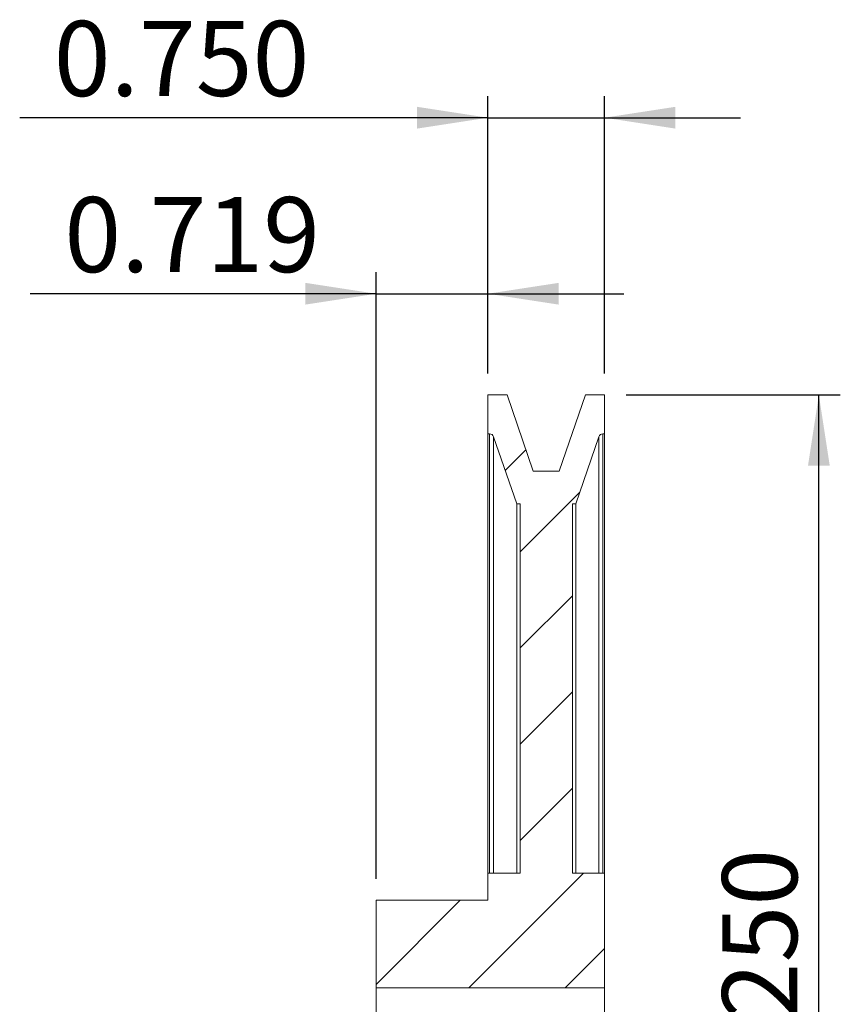
# Model space of a CAD drawing. Units: inches. Extents: x 0.3 to 10.6, y 0.4 to 8.2.
# Drawn here: x 5.9 to 7.4, y 4.4 to 6.2 of the extents above; entities that cross this region are included whole.
import ezdxf

# ---------------------------------------------------------------- set-up
doc = ezdxf.new("R2010")
doc.units = ezdxf.units.IN
doc.header["$MEASUREMENT"] = 0
doc.layers.add('DIM', color=8, linetype='Continuous')
doc.layers.add('SLD-0', color=7, linetype='Continuous')
doc.styles.add('SLDTEXTSTYLE5', font='TXT', dxfattribs={"width": 0.75})
doc.dimstyles.new('SLDDIMSTYLE2', dxfattribs={"dimtxt": 0.137795, "dimasz": 0.13, "dimexe": 0, "dimexo": 0.0625, "dimgap": 0.034449, "dimtad": 2, "dimlfac": 3.5, "dimrnd": 1e-09, "dimzin": 4, "dimdsep": 46, "dimtxsty": 'SLDTEXTSTYLE5', "dimsah": 1, "dimcen": 0.09, "dimadec": 0, "dimazin": 0, "dimtfac": 1, "dimtdec": 3, "dimtofl": 0, "dimtmove": 0, "dimatfit": 3, "dimfxl": 0, "dimtolj": 1, "dimtzin": 12, "dimarcsym": 0})
doc.dimstyles.new('SLDDIMSTYLE3', dxfattribs={"dimtxt": 0.137795, "dimasz": 0.13, "dimexe": 0, "dimexo": 0.0625, "dimgap": 0.034449, "dimtad": 2, "dimlfac": 3.5, "dimrnd": 1e-09, "dimzin": 12, "dimdsep": 46, "dimtxsty": 'SLDTEXTSTYLE5', "dimsah": 1, "dimcen": 0.09, "dimadec": 0, "dimazin": 0, "dimtfac": 1, "dimtdec": 3, "dimtofl": 0, "dimtmove": 0, "dimatfit": 3, "dimfxl": 0, "dimtolj": 1, "dimtzin": 12, "dimarcsym": 0})
doc.dimstyles.new('SLDDIMSTYLE4', dxfattribs={"dimtxt": 0.137795, "dimasz": 0.13, "dimexe": 0, "dimexo": 0.0625, "dimgap": 0.034449, "dimtad": 2, "dimlfac": 3.5, "dimrnd": 1e-09, "dimzin": 4, "dimdsep": 46, "dimtxsty": 'SLDTEXTSTYLE5', "dimsah": 1, "dimcen": 0.09, "dimadec": 0, "dimazin": 0, "dimtfac": 1, "dimtdec": 3, "dimtofl": 0, "dimtmove": 0, "dimatfit": 3, "dimfxl": 0, "dimtolj": 1, "dimtzin": 12, "dimarcsym": 0})

# ---------------------------------------------------------------- blocks, each defined once
blk = doc.blocks.new('*D5')
at = {"layer": 'DIM'}
for p, q in [((6.7269, 5.5226), (6.7269, 6.0322)), ((6.9412, 5.5226), (6.9412, 6.0322)), ((6.7269, 5.9928), (5.8668, 5.9928)), ((6.7269, 5.9928), (6.9412, 5.9928)), ((6.9412, 5.9928), (7.1912, 5.9928))]:
    blk.add_line(p, q, dxfattribs=at)
for points in [[(6.7269, 5.9928), (6.5969, 6.0128), (6.5969, 5.9728)], [(6.9412, 5.9928), (7.0712, 5.9728), (7.0712, 6.0128)]]:
    blk.add_solid(points, dxfattribs=at)
at = {"layer": 'DIM', "insert": (5.9293, 6.1705), "char_height": 0.1378, "attachment_point": 1, "style": 'SLDTEXTSTYLE5'}
blk.add_mtext('0.750', dxfattribs=at)
blk = doc.blocks.new('*D6')
at = {"layer": 'DIM'}
for p, q in [((6.5215, 4.5941), (6.5215, 5.7087)), ((6.7269, 5.5226), (6.7269, 5.7087)), ((6.5215, 5.6693), (5.8863, 5.6693)), ((6.5215, 5.6693), (6.7269, 5.6693)), ((6.7269, 5.6693), (6.9769, 5.6693))]:
    blk.add_line(p, q, dxfattribs=at)
for points in [[(6.5215, 5.6693), (6.3915, 5.6893), (6.3915, 5.6493)], [(6.7269, 5.6693), (6.8569, 5.6493), (6.8569, 5.6893)]]:
    blk.add_solid(points, dxfattribs=at)
at = {"layer": 'DIM', "insert": (5.9488, 5.8469), "char_height": 0.1378, "attachment_point": 1, "style": 'SLDTEXTSTYLE5'}
blk.add_mtext('0.719', dxfattribs=at)
blk = doc.blocks.new('*D7')
at = {"layer": 'DIM'}
for p, q in [((6.9806, 5.4833), (7.3743, 5.4833)), ((7.3349, 3.1261), (7.3349, 5.4833)), ((6.9806, 3.1261), (7.3743, 3.1261))]:
    blk.add_line(p, q, dxfattribs=at)
for points in [[(7.3349, 5.4833), (7.3149, 5.3533), (7.3549, 5.3533)], [(7.3349, 3.1261), (7.3549, 3.2561), (7.3149, 3.2561)]]:
    blk.add_solid(points, dxfattribs=at)
at = {"layer": 'DIM', "char_height": 0.1378, "attachment_point": 1, "rotation": 90, "style": 'SLDTEXTSTYLE5'}
for s, insert in [('8.250', (7.1573, 4.1795)), ('%%c', (7.1573, 3.9717))]:
    blk.add_mtext(s, dxfattribs=dict(at, insert=insert))

msp = doc.modelspace()

# ---------------------------------------------------------------- hatches: boundary and pattern name
at = {"linetype": 'Continuous', "lineweight": 0}
h = msp.add_hatch(dxfattribs=at)
h.set_pattern_fill('ANSI31', style=0)
edge = h.paths.add_edge_path(flags=0)
edge.add_line((6.9412, 5.4833), (6.9061, 5.4833))
edge.add_line((6.9061, 5.4833), (6.8579, 5.3433))
edge.add_line((6.8579, 5.3433), (6.8103, 5.3433))
edge.add_line((6.8103, 5.3433), (6.7621, 5.4833))
edge.add_line((6.7621, 5.4833), (6.7269, 5.4833))
edge.add_line((6.7269, 5.4833), (6.7269, 5.4118))
edge.add_line((6.7269, 5.4118), (6.7299, 5.4118))
edge.add_arc((6.7299, 5.404), 0.00786, 19, 90, ccw=False)
edge.add_line((6.7373, 5.4065), (6.7798, 5.2833))
edge.add_line((6.7798, 5.2833), (6.7861, 5.2833))
edge.add_line((6.7861, 5.2833), (6.7861, 4.6047))
edge.add_line((6.7861, 4.6047), (6.7269, 4.6047))
edge.add_line((6.7269, 4.6047), (6.7269, 4.5547))
edge.add_line((6.7269, 4.5547), (6.5215, 4.5547))
edge.add_line((6.5215, 4.5547), (6.5215, 4.394))
edge.add_line((6.5215, 4.394), (6.9412, 4.394))
edge.add_line((6.9412, 4.394), (6.9412, 4.6047))
edge.add_line((6.9412, 4.6047), (6.8821, 4.6047))
edge.add_line((6.8821, 4.6047), (6.8821, 5.2833))
edge.add_line((6.8821, 5.2833), (6.8884, 5.2833))
edge.add_line((6.8884, 5.2833), (6.9308, 5.4065))
edge.add_arc((6.9382, 5.404), 0.00786, 90, 161, ccw=False)
edge.add_line((6.9382, 5.4118), (6.9412, 5.4118))
edge.add_line((6.9412, 5.4118), (6.9412, 5.4833))

# ---------------------------------------------------------------- linework, layer by layer
at = {"layer": 'SLD-0', "linetype": 'Continuous', "lineweight": 15}
for p, q in [((6.7269, 5.4833), (6.7621, 5.4833)), ((6.7269, 5.4833), (6.7269, 5.4118)), ((6.8103, 5.3433), (6.7621, 5.4833)), ((6.9061, 5.4833), (6.8579, 5.3433)), ((6.9061, 5.4833), (6.9412, 5.4833)), ((6.9412, 5.4833), (6.9412, 5.4118)), ((6.7269, 5.4118), (6.7299, 5.4118)), ((6.7269, 4.6047), (6.7269, 5.4118)), ((6.7299, 4.6047), (6.7299, 5.4118)), ((6.9382, 5.4118), (6.9412, 5.4118)), ((6.9382, 4.6047), (6.9382, 5.4118)), ((6.9412, 4.6047), (6.9412, 5.4118)), ((6.7373, 5.4065), (6.7798, 5.2833)), ((6.7373, 4.6047), (6.7373, 5.4065)), ((6.8884, 5.2833), (6.9308, 5.4065)), ((6.9308, 4.6047), (6.9308, 5.4065)), ((6.8579, 5.3433), (6.8103, 5.3433)), ((6.7798, 5.2833), (6.7798, 4.6047)), ((6.7861, 5.2833), (6.7798, 5.2833)), ((6.7861, 4.6047), (6.7861, 5.2833)), ((6.8884, 5.2833), (6.8821, 5.2833)), ((6.8821, 4.6047), (6.8821, 5.2833)), ((6.8884, 5.2833), (6.8884, 4.6047)), ((6.7269, 4.6047), (6.7269, 4.5547)), ((6.7269, 4.6047), (6.7861, 4.6047)), ((6.8821, 4.6047), (6.9412, 4.6047)), ((6.9412, 4.6047), (6.9412, 4.394)), ((6.5215, 4.5547), (6.5215, 4.394)), ((6.7269, 4.5547), (6.5215, 4.5547)), ((6.9412, 4.394), (6.5215, 4.394)), ((6.5215, 4.2195), (6.5215, 4.394)), ((6.9412, 4.394), (6.9412, 4.2195))]:
    msp.add_line(p, q, dxfattribs=at)
for centre, start, end in [((6.7299, 5.404), 19, 90), ((6.9382, 5.404), 90, 161)]:
    msp.add_arc(centre, 0.00786, start, end, dxfattribs=at)

# ---------------------------------------------------------------- dimensions: what is measured, and where the dimension line sits
at = {"layer": 'DIM'}
for base, p1, p2, dimstyle, picture, middle in [((6.9412, 5.9928), (6.7269, 5.4833), (6.9412, 5.4833), 'SLDDIMSTYLE2', '*D5', (6.1583, 5.9928)), ((6.7269, 5.6693), (6.5215, 4.5547), (6.7269, 5.4833), 'SLDDIMSTYLE3', '*D6', (6.1779, 5.6693))]:
    dim = msp.add_linear_dim(base=base, p1=p1, p2=p2, angle=0, dimstyle=dimstyle, dxfattribs=at)
    dim.commit()
    dim.dimension.update_dxf_attribs({"geometry": picture, "text_midpoint": middle, "dimtype": 160})
dim = msp.add_linear_dim(base=(7.3349, 5.4833), p1=(6.9412, 3.1261), p2=(6.9412, 5.4833), angle=90, text='%%c<>', dimstyle='SLDDIMSTYLE4', dxfattribs=at)
dim.commit()
dim.dimension.update_dxf_attribs({"geometry": '*D7', "text_midpoint": (7.3349, 4.3047), "dimtype": 160})

doc.saveas('drawing.dxf')
